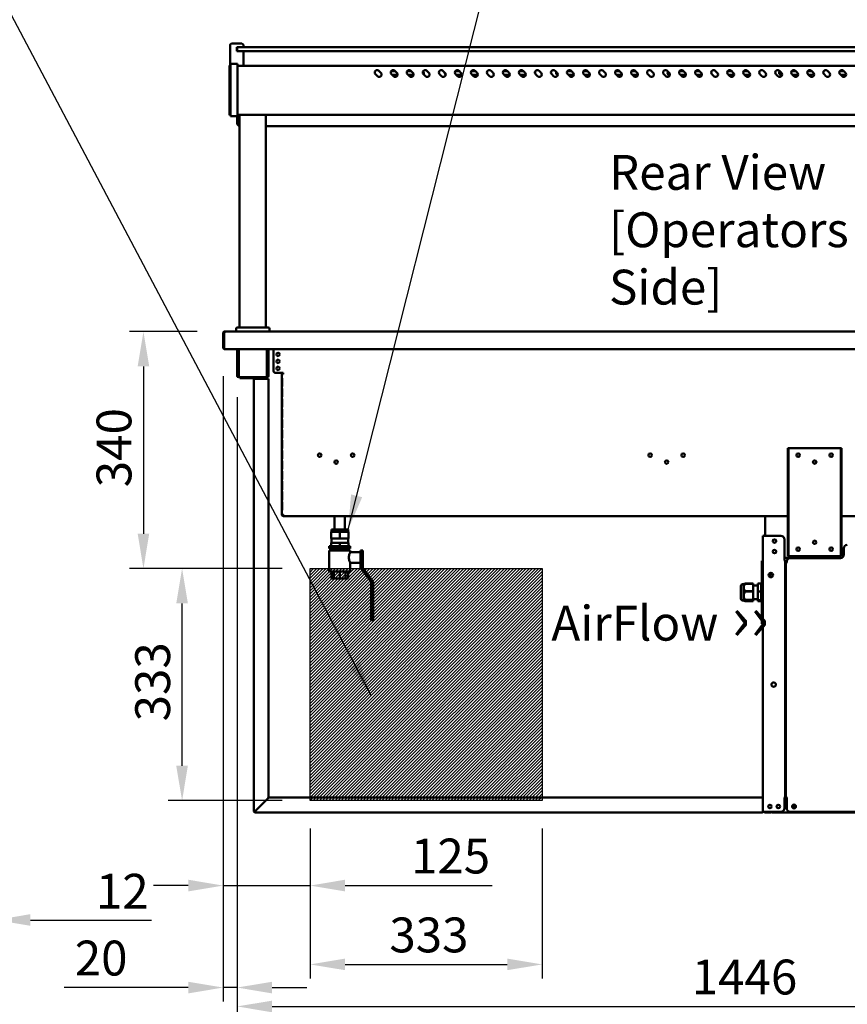
# Model space of a CAD drawing. Units: millimetres. Extents: x 65 to 5869, y 100 to 4100.
# Drawn here: x 1772 to 2960, y 873 to 2286 of the extents above; entities that cross this region are included whole.
import ezdxf

# ---------------------------------------------------------------- set-up
doc = ezdxf.new("R2010")
doc.units = ezdxf.units.MM
doc.header["$LTSCALE"] = 20
for name, color, linetype, lineweight in [('Dimension (ISO)', 7, 'Continuous', 25), ('Hatch (ISO)', 7, 'Continuous', 18), ('Sketch Geometry (ISO)', 7, 'Continuous', 25), ('Symbol (ISO)', 7, 'Continuous', 25), ('Visible (ISO)', 7, 'Continuous', 50)]:
    doc.layers.add(name, color=color, linetype=linetype, lineweight=lineweight)
doc.styles.add('Note Text (ISO)', font='tahoma.ttf')
doc.dimstyles.new('Default (ISO)', dxfattribs={"dimscale": 20, "dimtxt": 2.5, "dimasz": 2.5, "dimexe": 1, "dimexo": 2, "dimgap": 0.762, "dimtad": 1, "dimtoh": 1, "dimdec": 1, "dimrnd": 1e-08, "dimzin": 0, "dimdsep": 46, "dimtxsty": 'Note Text (ISO)', "dimcen": 0.09, "dimdle": 10, "dimclrd": 256, "dimclre": 256, "dimclrt": 256, "dimadec": 1, "dimazin": 0, "dimtfac": 1.40208, "dimtmove": 0, "dimatfit": 3, "dimfxl": 1, "dimtolj": 1, "dimtzin": 0, "dimlwd": -1, "dimlwe": -1, "dimarcsym": 0})
doc.dimstyles.new('Default - Method 1b (ISO)$7', dxfattribs={"dimscale": 20, "dimtxt": 2.5, "dimasz": 2.5, "dimexe": 3.175, "dimexo": 0, "dimgap": 0.762, "dimtad": 1, "dimtoh": 1, "dimrnd": 1e-08, "dimtxsty": 'Note Text (ISO)', "dimcen": 0.09, "dimdle": 10, "dimclrd": 256, "dimclre": 256, "dimclrt": 256, "dimazin": 2, "dimtfac": 1.4, "dimtmove": 0, "dimatfit": 3, "dimfxl": 1, "dimtolj": 1, "dimlwd": -1, "dimlwe": -1, "dimarcsym": 0})

# ---------------------------------------------------------------- blocks, each defined once
blk = doc.blocks.new('*D21')
at = {"layer": 'Defpoints', "color": 0, "transparency": 16777216}
for p in [(1737.6, 1815.4), (1725.3, 1775), (1725.3, 993.9)]:
    blk.add_point(p, dxfattribs=at)
at = {"layer": 'Dimension (ISO)', "transparency": 16777216}
for p, q in [((1737.6, 1775.4), (1737.6, 973.9)), ((1725.3, 1735), (1725.3, 973.9)), ((1675.3, 993.9), (1625.3, 993.9)), ((1725.3, 993.9), (1737.6, 993.9)), ((1787.6, 993.9), (1961.3, 993.9))]:
    blk.add_line(p, q, dxfattribs=at)
for points in [[(1675.3, 1002.3), (1675.3, 985.6), (1725.3, 993.9)], [(1787.6, 1002.3), (1787.6, 985.6), (1737.6, 993.9)]]:
    blk.add_solid(points, dxfattribs=at)
at = {"layer": 'Dimension (ISO)', "transparency": 16777216, "insert": (1881.6, 1060.2), "char_height": 50, "attachment_point": 1, "style": 'Note Text (ISO)'}
blk.add_mtext('\\A1;12', dxfattribs=at)
blk = doc.blocks.new('*D23')
at = {"layer": 'Defpoints', "color": 0, "transparency": 16777216}
for p in [(2064.2, 1814.4), (2084.4, 1784.3), (2084.4, 897)]:
    blk.add_point(p, dxfattribs=at)
at = {"layer": 'Dimension (ISO)', "transparency": 16777216}
for p, q in [((2064.2, 1774.4), (2064.2, 877)), ((2084.4, 1744.3), (2084.4, 877)), ((2014.2, 897), (1836, 897)), ((2084.4, 897), (2064.2, 897)), ((2134.4, 897), (2184.4, 897))]:
    blk.add_line(p, q, dxfattribs=at)
for points in [[(2014.2, 905.3), (2014.2, 888.6), (2064.2, 897)], [(2134.4, 905.3), (2134.4, 888.6), (2084.4, 897)]]:
    blk.add_solid(points, dxfattribs=at)
at = {"layer": 'Dimension (ISO)', "transparency": 16777216, "insert": (1851.2, 964.3), "char_height": 50, "attachment_point": 1, "style": 'Note Text (ISO)'}
blk.add_mtext('\\A1;20', dxfattribs=at)
blk = doc.blocks.new('*D25')
at = {"layer": 'Defpoints', "color": 0, "transparency": 16777216}
for p in [(2084.4, 1784.3), (3530.1, 1775), (3530.1, 869.9)]:
    blk.add_point(p, dxfattribs=at)
at = {"layer": 'Dimension (ISO)', "transparency": 16777216}
for p, q in [((2084.4, 1744.3), (2084.4, 849.9)), ((3530.1, 1735), (3530.1, 849.9)), ((2134.4, 869.9), (3480.1, 869.9))]:
    blk.add_line(p, q, dxfattribs=at)
for points in [[(2134.4, 878.2), (2134.4, 861.5), (2084.4, 869.9)], [(3480.1, 878.2), (3480.1, 861.5), (3530.1, 869.9)]]:
    blk.add_solid(points, dxfattribs=at)
at = {"layer": 'Dimension (ISO)', "transparency": 16777216, "insert": (2737.1, 937.1), "char_height": 50, "attachment_point": 1, "style": 'Note Text (ISO)'}
blk.add_mtext('\\A1;1446', dxfattribs=at)
blk = doc.blocks.new('*D30')
at = {"layer": 'Defpoints', "color": 0, "transparency": 16777216}
for p in [(2066.9, 1838.2), (1949.8, 1498.2), (2189.2, 1498.2)]:
    blk.add_point(p, dxfattribs=at)
at = {"layer": 'Dimension (ISO)', "transparency": 16777216}
for p, q in [((2026.9, 1838.2), (1929.8, 1838.2)), ((1949.8, 1788.2), (1949.8, 1548.2)), ((2149.2, 1498.2), (1929.8, 1498.2))]:
    blk.add_line(p, q, dxfattribs=at)
for points in [[(1941.5, 1788.2), (1958.1, 1788.2), (1949.8, 1838.2)], [(1941.5, 1548.2), (1958.1, 1548.2), (1949.8, 1498.2)]]:
    blk.add_solid(points, dxfattribs=at)
at = {"layer": 'Dimension (ISO)', "color": 1, "transparency": 16777216, "insert": (1882.5, 1614.9), "char_height": 50, "attachment_point": 1, "rotation": 90, "style": 'Note Text (ISO)'}
blk.add_mtext('\\A1;340', dxfattribs=at)
blk = doc.blocks.new('*D31')
at = {"layer": 'Defpoints', "color": 0, "transparency": 16777216}
for p in [(2005.3, 1498.2), (2189.2, 1498.2), (2189.2, 1165.2)]:
    blk.add_point(p, dxfattribs=at)
at = {"layer": 'Dimension (ISO)', "transparency": 16777216}
for p, q in [((2149.2, 1498.2), (1985.3, 1498.2)), ((2005.3, 1215.2), (2005.3, 1448.2)), ((2149.2, 1165.2), (1985.3, 1165.2))]:
    blk.add_line(p, q, dxfattribs=at)
for points in [[(1996.9, 1448.2), (2013.6, 1448.2), (2005.3, 1498.2)], [(1996.9, 1215.2), (2013.6, 1215.2), (2005.3, 1165.2)]]:
    blk.add_solid(points, dxfattribs=at)
at = {"layer": 'Dimension (ISO)', "color": 1, "transparency": 16777216, "insert": (1938, 1278.9), "char_height": 50, "attachment_point": 1, "rotation": 90, "style": 'Note Text (ISO)'}
blk.add_mtext('\\A1;333', dxfattribs=at)
blk = doc.blocks.new('*D32')
at = {"layer": 'Defpoints', "color": 0, "transparency": 16777216}
for p in [(2064.2, 1814.4), (2189.2, 1165.2), (2189.2, 1043.3)]:
    blk.add_point(p, dxfattribs=at)
at = {"layer": 'Dimension (ISO)', "transparency": 16777216}
for p, q in [((2064.2, 1774.4), (2064.2, 1023.3)), ((2189.2, 1125.2), (2189.2, 1023.3)), ((2014.2, 1043.3), (1964.2, 1043.3)), ((2064.2, 1043.3), (2189.2, 1043.3)), ((2239.2, 1043.3), (2450.7, 1043.3))]:
    blk.add_line(p, q, dxfattribs=at)
for points in [[(2014.2, 1051.7), (2014.2, 1035), (2064.2, 1043.3)], [(2239.2, 1051.7), (2239.2, 1035), (2189.2, 1043.3)]]:
    blk.add_solid(points, dxfattribs=at)
at = {"layer": 'Dimension (ISO)', "color": 1, "transparency": 16777216, "insert": (2334, 1110.7), "char_height": 50, "attachment_point": 1, "style": 'Note Text (ISO)'}
blk.add_mtext('\\A1;125', dxfattribs=at)
blk = doc.blocks.new('*D33')
at = {"layer": 'Defpoints', "color": 0, "transparency": 16777216}
for p in [(2189.2, 1165.2), (2522.2, 1165.2), (2522.2, 930.2)]:
    blk.add_point(p, dxfattribs=at)
at = {"layer": 'Dimension (ISO)', "transparency": 16777216}
for p, q in [((2189.2, 1125.2), (2189.2, 910.2)), ((2522.2, 1125.2), (2522.2, 910.2)), ((2239.2, 930.2), (2472.2, 930.2))]:
    blk.add_line(p, q, dxfattribs=at)
for points in [[(2239.2, 938.5), (2239.2, 921.9), (2189.2, 930.2)], [(2472.2, 938.5), (2472.2, 921.9), (2522.2, 930.2)]]:
    blk.add_solid(points, dxfattribs=at)
at = {"layer": 'Dimension (ISO)', "color": 1, "transparency": 16777216, "insert": (2302.9, 997.5), "char_height": 50, "attachment_point": 1, "style": 'Note Text (ISO)'}
blk.add_mtext('\\A1;333', dxfattribs=at)

msp = doc.modelspace()

# ---------------------------------------------------------------- hatches: boundary and pattern name
at = {"layer": 'Hatch (ISO)', "true_color": 0xff0000}
h = msp.add_hatch(dxfattribs=at)
h.set_pattern_fill('ANSI31', color=1, scale=25.4, style=0)
h.set_pattern_definition([(45, (0, 0), (-2.245064, 2.245064), [])])
h.paths.add_polyline_path([(2522.18, 1498.18), (2522.18, 1165.18), (2189.18, 1165.18), (2189.18, 1498.18)])

# ---------------------------------------------------------------- linework, layer by layer
at = {"layer": 'Sketch Geometry (ISO)'}
for p, q in [((2189.18, 1498.18), (2522.18, 1498.18)), ((2189.18, 1165.18), (2189.18, 1498.18)), ((2522.18, 1498.18), (2522.18, 1165.18)), ((2522.18, 1165.18), (2189.18, 1165.18))]:
    msp.add_line(p, q, dxfattribs=at)
at = {"layer": 'Visible (ISO)'}
for p, q in [((2074.24, 2219.98), (2074.24, 2249.48)), ((2076.24, 2251.48), (2091.24, 2251.48)), ((2083.74, 2240.48), (2083.74, 2246.48)), ((2086.24, 2246.48), (2083.74, 2246.48)), ((2086.24, 2246.48), (2089.24, 2246.48)), ((3525.24, 2246.48), (2089.24, 2246.48)), ((2093.24, 2246.48), (2093.24, 2249.48)), ((2083.74, 2240.48), (2086.24, 2240.48)), ((2084.24, 2244.48), (2084.24, 2242.48)), ((2084.24, 2242.48), (2084.24, 2240.48)), ((2089.24, 2240.48), (2086.24, 2240.48)), ((2089.24, 2240.48), (3525.24, 2240.48)), ((2093.24, 2219.48), (2093.24, 2240.48)), ((2073.54, 2216.04), (2073.54, 2219.98)), ((2074.74, 2219.98), (2073.54, 2219.98)), ((2074.74, 2216.81), (2074.74, 2222.38)), ((2084.74, 2222.38), (2074.74, 2222.38)), ((2084.74, 2222.38), (2084.74, 2216.81)), ((3529.74, 2219.48), (2084.74, 2219.48)), ((2073.54, 2216.04), (2073.54, 2152.62)), ((2074.74, 2216.81), (2074.74, 2152.95)), ((2084.74, 2152.95), (2084.74, 2216.81)), ((2285.76, 2204.68), (2282.93, 2207.51)), ((2287.88, 2212.46), (2290.71, 2209.63)), ((2305.47, 2211.88), (2311.46, 2211.88)), ((2308.76, 2204.68), (2305.93, 2207.51)), ((2314.72, 2206.88), (2306.56, 2206.88)), ((2310.88, 2212.46), (2313.71, 2209.63)), ((2328.47, 2211.88), (2334.46, 2211.88)), ((2331.76, 2204.68), (2328.93, 2207.51)), ((2337.72, 2206.88), (2329.56, 2206.88)), ((2333.88, 2212.46), (2336.71, 2209.63)), ((2354.76, 2204.68), (2351.93, 2207.51)), ((2356.88, 2212.46), (2359.71, 2209.63)), ((2377.76, 2204.68), (2374.93, 2207.51)), ((2379.88, 2212.46), (2382.71, 2209.63)), ((2397.47, 2211.88), (2403.46, 2211.88)), ((2400.76, 2204.68), (2397.93, 2207.51)), ((2406.72, 2206.88), (2398.56, 2206.88)), ((2402.88, 2212.46), (2405.71, 2209.63)), ((2420.47, 2211.88), (2426.46, 2211.88)), ((2423.76, 2204.68), (2420.93, 2207.51)), ((2429.72, 2206.88), (2421.56, 2206.88)), ((2425.88, 2212.46), (2428.71, 2209.63)), ((2446.76, 2204.68), (2443.93, 2207.51)), ((2448.88, 2212.46), (2451.71, 2209.63)), ((2466.47, 2211.88), (2472.46, 2211.88)), ((2469.76, 2204.68), (2466.93, 2207.51)), ((2475.72, 2206.88), (2467.56, 2206.88)), ((2471.88, 2212.46), (2474.71, 2209.63)), ((2489.47, 2211.88), (2495.46, 2211.88)), ((2492.76, 2204.68), (2489.93, 2207.51)), ((2498.72, 2206.88), (2490.56, 2206.88)), ((2494.88, 2212.46), (2497.71, 2209.63)), ((2515.76, 2204.68), (2512.93, 2207.51)), ((2517.88, 2212.46), (2520.71, 2209.63)), ((2538.76, 2204.68), (2535.93, 2207.51)), ((2540.88, 2212.46), (2543.71, 2209.63)), ((2558.47, 2211.88), (2564.46, 2211.88)), ((2561.76, 2204.68), (2558.93, 2207.51)), ((2567.72, 2206.88), (2559.56, 2206.88)), ((2563.88, 2212.46), (2566.71, 2209.63)), ((2581.47, 2211.88), (2587.46, 2211.88)), ((2584.76, 2204.68), (2581.93, 2207.51)), ((2589.74, 2206.88), (2582.56, 2206.88)), ((2586.88, 2212.46), (2589.71, 2209.63)), ((2607.76, 2204.68), (2604.93, 2207.51)), ((2609.88, 2212.46), (2612.71, 2209.63)), ((2627.47, 2211.88), (2633.46, 2211.88)), ((2630.76, 2204.68), (2627.93, 2207.51)), ((2636.72, 2206.88), (2628.56, 2206.88)), ((2632.88, 2212.46), (2635.71, 2209.63)), ((2650.47, 2211.88), (2656.46, 2211.88)), ((2653.76, 2204.68), (2650.93, 2207.51)), ((2659.72, 2206.88), (2651.56, 2206.88)), ((2655.88, 2212.46), (2658.71, 2209.63)), ((2676.76, 2204.68), (2673.93, 2207.51)), ((2678.88, 2212.46), (2681.71, 2209.63)), ((2699.76, 2204.68), (2696.93, 2207.51)), ((2701.88, 2212.46), (2704.71, 2209.63)), ((2705.72, 2206.88), (2704.74, 2206.88)), ((2719.47, 2211.88), (2725.46, 2211.88)), ((2722.76, 2204.68), (2719.93, 2207.51)), ((2728.72, 2206.88), (2720.56, 2206.88)), ((2724.88, 2212.46), (2727.71, 2209.63)), ((2742.47, 2211.88), (2748.46, 2211.88)), ((2745.76, 2204.68), (2742.93, 2207.51)), ((2749.74, 2206.88), (2743.56, 2206.88)), ((2747.88, 2212.46), (2750.71, 2209.63)), ((2768.76, 2204.68), (2765.93, 2207.51)), ((2770.88, 2212.46), (2773.71, 2209.63)), ((2788.47, 2211.88), (2794.46, 2211.88)), ((2791.76, 2204.68), (2788.93, 2207.51)), ((2797.72, 2206.88), (2789.56, 2206.88)), ((2793.88, 2212.46), (2796.71, 2209.63)), ((2811.47, 2211.88), (2817.46, 2211.88)), ((2814.76, 2204.68), (2811.93, 2207.51)), ((2820.72, 2206.88), (2812.56, 2206.88)), ((2816.88, 2212.46), (2819.71, 2209.63)), ((2837.76, 2204.68), (2834.93, 2207.51)), ((2839.88, 2212.46), (2842.71, 2209.63)), ((2860.76, 2204.68), (2857.93, 2207.51)), ((2862.88, 2212.46), (2865.71, 2209.63)), ((2866.72, 2206.88), (2864.74, 2206.88)), ((2880.47, 2211.88), (2886.46, 2211.88)), ((2883.76, 2204.68), (2880.93, 2207.51)), ((2889.72, 2206.88), (2881.56, 2206.88)), ((2885.88, 2212.46), (2888.71, 2209.63)), ((2903.47, 2211.88), (2909.46, 2211.88)), ((2906.76, 2204.68), (2903.93, 2207.51)), ((2909.74, 2206.88), (2904.56, 2206.88)), ((2908.88, 2212.46), (2911.71, 2209.63)), ((2929.76, 2204.68), (2926.93, 2207.51)), ((2931.88, 2212.46), (2934.71, 2209.63)), ((2949.47, 2211.88), (2955.46, 2211.88)), ((2952.76, 2204.68), (2949.93, 2207.51)), ((2958.72, 2206.88), (2950.56, 2206.88)), ((2954.88, 2212.46), (2957.71, 2209.63)), ((2073.54, 2148.68), (2073.54, 2152.62)), ((2073.54, 2148.68), (2074.74, 2148.68)), ((2074.74, 2147.38), (2074.74, 2152.95)), ((2084.74, 2152.95), (2084.74, 2147.38)), ((3529.74, 2149.48), (2084.74, 2149.48)), ((2087.74, 1844.18), (2087.74, 2149.48)), ((2125.74, 1844.18), (2125.74, 2149.48)), ((2074.74, 2147.38), (2084.74, 2147.38)), ((2084.24, 2147.38), (2084.24, 2137.78)), ((2125.74, 2132.96), (3488.74, 2132.96)), ((2066.38, 1838.18), (2066.38, 1837.85)), ((2066.86, 1838.18), (2066.38, 1838.18)), ((2066.86, 1838.18), (3547.61, 1838.18)), ((2082.74, 1838.18), (2082.74, 1842.18)), ((2084.74, 1844.18), (2128.74, 1844.18)), ((2130.74, 1838.18), (2130.74, 1842.18)), ((2064.18, 1835.98), (2064.18, 1814.38)), ((2065.38, 1835.98), (2064.18, 1835.98)), ((2065.38, 1835.98), (2065.38, 1814.38)), ((2065.53, 1815.38), (2065.53, 1835.98)), ((2065.38, 1814.38), (2064.18, 1814.38)), ((2065.53, 1815.38), (2065.53, 1813.18)), ((3548.95, 1813.18), (2065.53, 1813.18)), ((2084.38, 1784.28), (2084.38, 1813.18)), ((2085.58, 1784.28), (2085.58, 1813.18)), ((2086.73, 1813.18), (2086.73, 1774.98)), ((2127.04, 1774.98), (2127.04, 1813.18)), ((2128.18, 1813.18), (2128.18, 1784.28)), ((2129.38, 1813.18), (2129.38, 1784.28)), ((2136.53, 1813.18), (2136.53, 1781.98)), ((2084.38, 1779.28), (2084.38, 1784.28)), ((2085.58, 1784.28), (2085.58, 1779.28)), ((2128.18, 1779.28), (2128.18, 1784.28)), ((2129.38, 1784.28), (2129.38, 1779.28)), ((2084.38, 1779.27), (2084.38, 1779.28)), ((2084.38, 1779.28), (2085.58, 1779.28)), ((2084.38, 1774.98), (2084.38, 1779.27)), ((2085.58, 1779.27), (2084.38, 1779.27)), ((2085.58, 1779.28), (2085.58, 1779.27)), ((2085.58, 1779.27), (2085.58, 1774.98)), ((2086.58, 1773.98), (2086.73, 1773.98)), ((2086.73, 1772.78), (2086.58, 1772.78)), ((2086.73, 1772.78), (2086.73, 1774.98)), ((2127.04, 1772.78), (2086.73, 1772.78)), ((2088.29, 1772.78), (2088.29, 1771.58)), ((2093.29, 1771.58), (2088.29, 1771.58)), ((2093.29, 1771.58), (2107.29, 1771.58)), ((2110.49, 1770.58), (2108.29, 1770.58)), ((2108.29, 1770.58), (2108.29, 1150.58)), ((2110.49, 1770.58), (2127.29, 1770.58)), ((2127.04, 1774.98), (2127.04, 1772.78)), ((2127.04, 1773.98), (2127.18, 1773.98)), ((2127.18, 1772.78), (2127.04, 1772.78)), ((2129.49, 1770.58), (2127.29, 1770.58)), ((2128.18, 1779.27), (2128.18, 1779.28)), ((2128.18, 1779.28), (2129.38, 1779.28)), ((2128.18, 1774.98), (2128.18, 1779.27)), ((2129.38, 1779.27), (2128.18, 1779.27)), ((2129.38, 1779.28), (2129.38, 1779.27)), ((2129.38, 1779.27), (2129.38, 1774.98)), ((2129.49, 1770.58), (2129.49, 1169.72)), ((2139.53, 1778.98), (2148.33, 1778.98)), ((2148.29, 1776.98), (2148.29, 1778.98)), ((2148.29, 1776.98), (2150.49, 1776.98)), ((2148.29, 1575.78), (2148.29, 1776.98)), ((2148.33, 1778.98), (2150.49, 1778.98)), ((2149.17, 1771.38), (2148.72, 1771.38)), ((2148.72, 1759.38), (2148.72, 1771.38)), ((2149.17, 1771.38), (2149.17, 1759.38)), ((2149.49, 1778.98), (2149.49, 1776.98)), ((2150.49, 1778.98), (2150.49, 1776.98)), ((2148.72, 1759.38), (2149.17, 1759.38)), ((2149.17, 1756.58), (2148.72, 1756.58)), ((2148.72, 1744.58), (2148.72, 1756.58)), ((2149.17, 1756.58), (2149.17, 1744.58)), ((2148.72, 1744.58), (2149.17, 1744.58)), ((2149.17, 1741.78), (2148.72, 1741.78)), ((2148.72, 1729.78), (2148.72, 1741.78)), ((2149.17, 1741.78), (2149.17, 1729.78)), ((2148.72, 1729.78), (2149.17, 1729.78)), ((2149.17, 1726.98), (2148.72, 1726.98)), ((2148.72, 1714.98), (2148.72, 1726.98)), ((2149.17, 1726.98), (2149.17, 1714.98)), ((2148.72, 1714.98), (2149.17, 1714.98)), ((2149.17, 1712.18), (2148.72, 1712.18)), ((2148.72, 1700.18), (2148.72, 1712.18)), ((2149.17, 1712.18), (2149.17, 1700.18)), ((2148.72, 1700.18), (2149.17, 1700.18)), ((2149.17, 1697.38), (2148.72, 1697.38)), ((2148.72, 1685.38), (2148.72, 1697.38)), ((2149.17, 1697.38), (2149.17, 1685.38)), ((2148.72, 1685.38), (2149.17, 1685.38)), ((2149.17, 1682.58), (2148.72, 1682.58)), ((2148.72, 1670.58), (2148.72, 1682.58)), ((2149.17, 1682.58), (2149.17, 1670.58)), ((2148.72, 1670.58), (2149.17, 1670.58)), ((2149.17, 1667.78), (2148.72, 1667.78)), ((2148.72, 1655.78), (2148.72, 1667.78)), ((2149.17, 1667.78), (2149.17, 1655.78)), ((2875.99, 1670.98), (2874.79, 1670.98)), ((2874.79, 1665.98), (2874.79, 1670.98)), ((2875.99, 1670.98), (2875.99, 1665.98)), ((2875.99, 1670.98), (2876.99, 1670.98)), ((2876.99, 1670.98), (2949.99, 1670.98)), ((2949.99, 1670.98), (2950.99, 1670.98)), ((2950.99, 1665.98), (2950.99, 1670.98)), ((2952.19, 1670.98), (2950.99, 1670.98)), ((2952.19, 1670.98), (2952.19, 1665.98)), ((2148.72, 1655.78), (2149.17, 1655.78)), ((2874.79, 1520.98), (2874.79, 1665.98)), ((2875.99, 1520.98), (2875.99, 1665.98)), ((2950.99, 1665.98), (2950.99, 1520.98)), ((2952.19, 1520.98), (2952.19, 1665.98)), ((2149.17, 1652.98), (2148.72, 1652.98)), ((2148.72, 1640.98), (2148.72, 1652.98)), ((2148.72, 1640.98), (2149.17, 1640.98)), ((2149.17, 1652.98), (2149.17, 1640.98)), ((2224.15, 1650.09), (2224.15, 1651.87)), ((2149.17, 1638.18), (2148.72, 1638.18)), ((2148.72, 1626.18), (2148.72, 1638.18)), ((2148.72, 1626.18), (2149.17, 1626.18)), ((2149.17, 1638.18), (2149.17, 1626.18)), ((2149.17, 1623.38), (2148.72, 1623.38)), ((2148.72, 1611.38), (2148.72, 1623.38)), ((2148.72, 1611.38), (2149.17, 1611.38)), ((2149.17, 1623.38), (2149.17, 1611.38)), ((2149.17, 1608.58), (2148.72, 1608.58)), ((2148.72, 1596.58), (2148.72, 1608.58)), ((2148.72, 1596.58), (2149.17, 1596.58)), ((2149.17, 1608.58), (2149.17, 1596.58)), ((2149.17, 1593.78), (2148.72, 1593.78)), ((2148.72, 1581.78), (2148.72, 1593.78)), ((2149.17, 1593.78), (2149.17, 1581.78)), ((2150.49, 1575.78), (2148.29, 1575.78)), ((2148.72, 1581.78), (2149.17, 1581.78)), ((2150.49, 1574.78), (2150.53, 1574.78)), ((2150.49, 1574.78), (2150.49, 1573.58)), ((2150.49, 1573.58), (2150.63, 1573.58)), ((2874.79, 1573.58), (2150.63, 1573.58)), ((2224.15, 1554.13), (2224.15, 1573.58)), ((2239.15, 1554.13), (2239.15, 1573.58)), ((2842.29, 1571.38), (2842.29, 1573.58)), ((2842.29, 1571.38), (2842.29, 1545.08)), ((3349.39, 1573.58), (2952.19, 1573.58)), ((2243.65, 1554.13), (2219.65, 1554.13)), ((2219.65, 1551.13), (2219.65, 1554.13)), ((2243.65, 1551.13), (2243.65, 1554.13)), ((2219.15, 1551.13), (2231.65, 1551.13)), ((2219.15, 1541.13), (2219.15, 1551.13)), ((2219.15, 1541.13), (2231.65, 1541.13)), ((2219.65, 1535.13), (2219.65, 1541.13)), ((2231.65, 1551.13), (2244.15, 1551.13)), ((2231.65, 1541.13), (2231.65, 1551.13)), ((2231.65, 1541.13), (2244.15, 1541.13)), ((2243.65, 1535.13), (2243.65, 1541.13)), ((2244.15, 1541.13), (2244.15, 1551.13)), ((2839.09, 1149.28), (2839.09, 1545.08)), ((2839.09, 1545.08), (2841.29, 1545.08)), ((2865.09, 1545.08), (2841.29, 1545.08)), ((2870.09, 1540.08), (2870.09, 1510.09)), ((2246.65, 1530.13), (2216.65, 1530.13)), ((2216.65, 1527.13), (2216.65, 1530.13)), ((2216.65, 1527.13), (2246.65, 1527.13)), ((2219.15, 1535.13), (2231.65, 1535.13)), ((2219.15, 1530.13), (2219.15, 1535.13)), ((2219.74, 1524.13), (2219.74, 1527.13)), ((2223.23, 1524.13), (2223.23, 1527.13)), ((2231.65, 1535.13), (2244.15, 1535.13)), ((2231.65, 1530.13), (2231.65, 1535.13)), ((2231.65, 1524.13), (2231.65, 1527.13)), ((2240.07, 1524.13), (2240.07, 1527.13)), ((2243.56, 1524.13), (2243.56, 1527.13)), ((2244.15, 1530.13), (2244.15, 1535.13)), ((2246.65, 1527.13), (2246.65, 1530.13)), ((2955.39, 1527.28), (2955.39, 1518.28)), ((2246.65, 1524.13), (2216.65, 1524.13)), ((2216.65, 1524.13), (2216.65, 1494.13)), ((2246.65, 1524.13), (2246.65, 1521.63)), ((2246.65, 1521.63), (2261.65, 1521.63)), ((2264.65, 1524.13), (2261.65, 1524.13)), ((2261.65, 1522.13), (2261.65, 1524.13)), ((2261.65, 1514.13), (2261.65, 1522.13)), ((2261.65, 1499.13), (2261.65, 1514.13)), ((2264.65, 1524.13), (2264.65, 1522.13)), ((2264.65, 1522.13), (2264.65, 1499.13)), ((2952.09, 1513.58), (2870.09, 1513.58)), ((2874.79, 1515.98), (2874.79, 1520.98)), ((2874.79, 1515.98), (2875.99, 1515.98)), ((2875.99, 1520.98), (2875.99, 1515.98)), ((2876.99, 1515.98), (2875.99, 1515.98)), ((2949.99, 1515.98), (2876.99, 1515.98)), ((2950.39, 1513.28), (2878.39, 1513.28)), ((2950.99, 1515.98), (2949.99, 1515.98)), ((2950.99, 1515.98), (2950.99, 1520.98)), ((2950.99, 1515.98), (2952.19, 1515.98)), ((2952.19, 1520.98), (2952.19, 1515.98)), ((2246.65, 1506.63), (2261.65, 1506.63)), ((2246.65, 1506.63), (2246.65, 1494.13)), ((2276.65, 1479.13), (2261.65, 1499.13)), ((2264.65, 1499.13), (2279.65, 1479.13)), ((2839.09, 1509.08), (2837.89, 1509.08)), ((2837.89, 1504.08), (2837.89, 1509.08)), ((2837.89, 1504.08), (2837.89, 1424.08)), ((2869.08, 1510.08), (2869.08, 1510.09)), ((2869.08, 1510.09), (2870.09, 1510.09)), ((2869.09, 1510.08), (2869.08, 1510.08)), ((2871.29, 1510.08), (2869.09, 1510.08)), ((2871.29, 1510.08), (2871.29, 1169.28)), ((2872.09, 1502.08), (2872.09, 1507.08)), ((2872.19, 1507.08), (2872.09, 1507.08)), ((2872.09, 1502.08), (2872.09, 1452.68)), ((2872.19, 1169.28), (2872.19, 1507.28)), ((2874.39, 1507.28), (2872.19, 1507.28)), ((2873.29, 1507.28), (2873.29, 1508.08)), ((2873.39, 1507.29), (2873.39, 1508.28)), ((2873.39, 1507.29), (2874.4, 1507.29)), ((2874.4, 1507.28), (2874.39, 1507.28)), ((2874.4, 1507.29), (2874.4, 1507.28)), ((2216.65, 1494.13), (2246.65, 1494.13)), ((2219.74, 1494.13), (2219.74, 1484.13)), ((2223.23, 1484.13), (2219.74, 1484.13)), ((2223.23, 1494.13), (2223.23, 1484.13)), ((2231.65, 1484.13), (2223.23, 1484.13)), ((2231.65, 1494.13), (2231.65, 1484.13)), ((2240.07, 1484.13), (2231.65, 1484.13)), ((2240.07, 1494.13), (2240.07, 1484.13)), ((2243.56, 1484.13), (2240.07, 1484.13)), ((2243.56, 1494.13), (2243.56, 1484.13)), ((2850.29, 1485.7), (2850.29, 1492.07)), ((2276.65, 1426.13), (2276.65, 1479.13)), ((2279.65, 1479.13), (2279.65, 1426.13)), ((2807.42, 1471.55), (2807.42, 1456.61)), ((2811.35, 1475.76), (2809.95, 1475.76)), ((2811.35, 1475.76), (2811.71, 1476.04)), ((2811.35, 1475.76), (2811.35, 1452.41)), ((2813.74, 1476.56), (2813.74, 1476.29)), ((2825.24, 1476.56), (2813.74, 1476.56)), ((2813.74, 1476.29), (2825.24, 1476.29)), ((2825.24, 1476.56), (2825.24, 1476.29)), ((2825.24, 1476.29), (2825.24, 1465.76)), ((2825.24, 1473.96), (2831.69, 1473.96)), ((2836.69, 1476.71), (2831.69, 1476.71)), ((2831.69, 1465.45), (2831.69, 1476.71)), ((2836.69, 1465.45), (2836.69, 1476.71)), ((2836.69, 1473.96), (2837.89, 1473.96)), ((2813.74, 1465.76), (2813.74, 1465.08)), ((2825.24, 1465.76), (2813.74, 1465.76)), ((2813.74, 1465.08), (2825.24, 1465.08)), ((2825.24, 1465.76), (2825.24, 1465.08)), ((2825.24, 1465.08), (2825.24, 1453.27)), ((2836.69, 1465.45), (2831.69, 1465.45)), ((2831.69, 1452.82), (2831.69, 1465.45)), ((2836.69, 1452.82), (2836.69, 1465.45)), ((2811.35, 1452.41), (2809.95, 1452.41)), ((2811.35, 1452.41), (2811.71, 1452.12)), ((2813.74, 1453.27), (2813.74, 1452.88)), ((2825.24, 1453.27), (2813.74, 1453.27)), ((2813.74, 1452.88), (2825.24, 1452.88)), ((2825.24, 1451.6), (2813.74, 1451.6)), ((2825.24, 1454.21), (2831.69, 1454.21)), ((2825.24, 1453.27), (2825.24, 1452.88)), ((2825.24, 1452.88), (2825.24, 1451.6)), ((2836.69, 1452.82), (2831.69, 1452.82)), ((2831.69, 1451.46), (2831.69, 1452.82)), ((2836.69, 1451.46), (2831.69, 1451.46)), ((2836.69, 1454.21), (2837.89, 1454.21)), ((2836.69, 1451.46), (2836.69, 1452.82)), ((2871.29, 1452.68), (2872.19, 1452.68)), ((2276.65, 1424.13), (2276.65, 1426.13)), ((2276.65, 1424.13), (2279.65, 1424.13)), ((2279.65, 1426.13), (2279.65, 1424.13)), ((2837.89, 1419.08), (2837.89, 1424.08)), ((2837.89, 1419.08), (2839.09, 1419.08)), ((2872.19, 1184.68), (2871.29, 1184.68)), ((2127.29, 1167.52), (2110.49, 1150.72)), ((2110.63, 1150.58), (2127.43, 1167.38)), ((2127.29, 1167.52), (2129.49, 1169.72)), ((2129.63, 1169.58), (2127.43, 1167.38)), ((2129.63, 1169.58), (2838.95, 1169.58)), ((2838.95, 1167.38), (2838.95, 1169.58)), ((2838.95, 1150.58), (2838.95, 1167.38)), ((2869.08, 1169.27), (2869.08, 1169.28)), ((2869.08, 1169.28), (2869.09, 1169.28)), ((2870.09, 1169.27), (2869.08, 1169.27)), ((2869.09, 1169.28), (2871.29, 1169.28)), ((2870.09, 1169.27), (2870.09, 1154.28)), ((2872.59, 1167.68), (2870.09, 1167.68)), ((2870.09, 1165.68), (2873.39, 1165.68)), ((2872.19, 1169.28), (2874.39, 1169.28)), ((2872.59, 1167.38), (2872.59, 1169.28)), ((2872.59, 1167.38), (2873.29, 1167.38)), ((2873.29, 1169.28), (2873.29, 1167.38)), ((2873.29, 1165.68), (2873.29, 1167.38)), ((2873.29, 1167.38), (2873.39, 1167.38)), ((2873.39, 1154.28), (2873.39, 1169.27)), ((2874.4, 1169.27), (2873.39, 1169.27)), ((2874.29, 1169.27), (2874.29, 1169.28)), ((2874.39, 1169.28), (2874.4, 1169.28)), ((2874.4, 1169.28), (2874.4, 1169.27)), ((2109.49, 1150.58), (2108.29, 1150.58)), ((2110.49, 1149.58), (2110.49, 1148.38)), ((2110.49, 1148.38), (2837.95, 1148.38)), ((2837.95, 1148.38), (2838.09, 1148.38)), ((2838.09, 1148.38), (2838.09, 1148.4)), ((2839.09, 1149.28), (2841.29, 1149.28)), ((2865.09, 1149.28), (2841.29, 1149.28)), ((2842.49, 1148.28), (2846.49, 1148.28)), ((2851.49, 1148.28), (2846.49, 1148.28)), ((2851.49, 1148.28), (2851.49, 1149.28)), ((2852.63, 1149.28), (2852.63, 1148.28)), ((3448.95, 1148.28), (2852.63, 1148.28)), ((3078.39, 1149.28), (2878.39, 1149.28))]:
    msp.add_line(p, q, dxfattribs=at)
for centre, radius in [((2143.13, 1805.48), 2.5), ((2143.13, 1795.48), 2.5), ((2143.13, 1785.48), 2.5), ((2202.79, 1660.98), 2.5), ((2226.49, 1650.98), 2.5), ((2250.19, 1660.98), 2.5), ((2677.39, 1660.98), 2.5), ((2701.09, 1650.98), 2.5), ((2724.79, 1660.98), 2.5), ((2889.79, 1660.98), 2.5), ((2913.49, 1650.98), 2.5), ((2937.19, 1660.98), 2.5), ((2855.79, 1537.58), 2.45), ((2889.79, 1525.98), 2.5), ((2913.49, 1535.98), 2.5), ((2937.19, 1525.98), 2.5), ((2855.79, 1522.58), 2.45), ((2850.59, 1488.88), 3.2), ((2854.59, 1331.73), 3.2), ((2849.29, 1156.78), 2.45), ((2861.29, 1156.78), 2.45), ((2883.89, 1156.78), 2.75), ((2883.79, 1156.78), 1.8)]:
    msp.add_circle(centre, radius, dxfattribs=at)
for centre, radius, start, end in [((2076.24, 2249.48), 2, 90, 180), ((2086.24, 2244.48), 2, 90, 180), ((2091.24, 2249.48), 2, 0, 90), ((2086.24, 2242.48), 2, 180, 270), ((2285.41, 2209.98), 3.5, 45, 225), ((2288.24, 2207.15), 3.5, 225, 45), ((2308.41, 2209.98), 3.5, 45, 225), ((2311.24, 2207.15), 3.5, 225, 45), ((2331.41, 2209.98), 3.5, 45, 225), ((2334.24, 2207.15), 3.5, 225, 45), ((2354.41, 2209.98), 3.5, 45, 225), ((2349.74, 2209.38), 2.5, 320.7284, 53.90919), ((2357.24, 2207.15), 3.5, 225, 45), ((2377.41, 2209.98), 3.5, 45, 225), ((2380.24, 2207.15), 3.5, 225, 45), ((2384.74, 2209.38), 2.5, 165.20442, 246.40781), ((2400.41, 2209.98), 3.5, 45, 225), ((2403.24, 2207.15), 3.5, 225, 45), ((2423.41, 2209.98), 3.5, 45, 225), ((2426.24, 2207.15), 3.5, 225, 45), ((2446.41, 2209.98), 3.5, 45, 225), ((2449.24, 2207.15), 3.5, 225, 45), ((2469.41, 2209.98), 3.5, 45, 225), ((2472.24, 2207.15), 3.5, 225, 45), ((2492.41, 2209.98), 3.5, 45, 225), ((2495.24, 2207.15), 3.5, 225, 45), ((2515.41, 2209.98), 3.5, 45, 225), ((2509.74, 2209.38), 2.5, 344.51069, 27.56712), ((2518.24, 2207.15), 3.5, 225, 45), ((2538.41, 2209.98), 3.5, 45, 225), ((2541.24, 2207.15), 3.5, 225, 45), ((2544.74, 2209.38), 2.5, 147.72336, 269.75821), ((2561.41, 2209.98), 3.5, 45, 225), ((2564.24, 2207.15), 3.5, 225, 45), ((2584.41, 2209.98), 3.5, 45, 225), ((2587.24, 2207.15), 3.5, 225, 45), ((2589.74, 2209.38), 2.5, 270, 293.56395), ((2607.41, 2209.98), 3.5, 45, 225), ((2610.24, 2207.15), 3.5, 225, 45), ((2630.41, 2209.98), 3.5, 45, 225), ((2633.24, 2207.15), 3.5, 225, 45), ((2653.41, 2209.98), 3.5, 45, 225), ((2656.24, 2207.15), 3.5, 225, 45), ((2676.41, 2209.98), 3.5, 45, 225), ((2679.24, 2207.15), 3.5, 225, 45), ((2699.41, 2209.98), 3.5, 45, 225), ((2702.24, 2207.15), 3.5, 225, 45), ((2704.74, 2209.38), 2.5, 131.411, 270), ((2722.41, 2209.98), 3.5, 45, 225), ((2725.24, 2207.15), 3.5, 225, 45), ((2745.41, 2209.98), 3.5, 45, 225), ((2748.24, 2207.15), 3.5, 225, 45), ((2749.74, 2209.38), 2.5, 270, 320.86076), ((2768.41, 2209.98), 3.5, 45, 225), ((2771.24, 2207.15), 3.5, 225, 45), ((2791.41, 2209.98), 3.5, 45, 225), ((2794.24, 2207.15), 3.5, 225, 45), ((2814.41, 2209.98), 3.5, 45, 225), ((2817.24, 2207.15), 3.5, 225, 45), ((2837.41, 2209.98), 3.5, 45, 225), ((2840.24, 2207.15), 3.5, 225, 45), ((2860.41, 2209.98), 3.5, 45, 225), ((2863.24, 2207.15), 3.5, 225, 45), ((2864.74, 2209.38), 2.5, 114.79125, 270), ((2883.41, 2209.98), 3.5, 45, 225), ((2886.24, 2207.15), 3.5, 225, 45), ((2906.41, 2209.98), 3.5, 45, 225), ((2909.24, 2207.15), 3.5, 225, 45), ((2909.74, 2209.38), 2.5, 270, 351.29118), ((2929.41, 2209.98), 3.5, 45, 225), ((2932.24, 2207.15), 3.5, 225, 45), ((2952.41, 2209.98), 3.5, 45, 225), ((2955.24, 2207.15), 3.5, 225, 45), ((2084.74, 1842.18), 2, 90, 180), ((2128.74, 1842.18), 2, 0, 90), ((2066.38, 1815.38), 2.2, 207.03569, 247.02913), ((2066.38, 1815.38), 1, 180, 210.84263), ((2139.53, 1781.98), 3, 180, 270), ((2086.58, 1774.98), 2.2, 180, 270), ((2086.58, 1774.98), 1, 180, 270), ((2107.29, 1770.58), 2.2, 0, 90), ((2107.29, 1770.58), 1, 0, 90), ((2127.18, 1774.98), 2.2, 270, 0), ((2127.18, 1774.98), 1, 270, 0), ((2889.79, 1661.28), 2.5, 183.43981, 356.56019), ((2937.19, 1661.28), 2.5, 183.43981, 356.56019), ((2913.49, 1651.28), 2.5, 183.43981, 356.56019), ((2842.49, 1544.08), 2.2, 95.21591, 152.96431), ((2865.09, 1540.08), 5, 0, 90), ((2855.79, 1537.48), 2.5, 30.99745, 149.00255), ((2855.69, 1537.58), 2.5, 300.99745, 43.37921), ((2889.79, 1526.28), 2.5, 183.43981, 356.56019), ((2913.49, 1536.28), 2.5, 183.43981, 356.56019), ((2937.19, 1526.28), 2.5, 183.43981, 356.56019), ((2960.39, 1527.28), 5, 90, 180), ((2855.79, 1522.48), 2.5, 30.99745, 149.00255), ((2855.69, 1522.58), 2.5, 300.99745, 43.37921), ((2878.39, 1508.28), 5, 90, 180), ((2950.39, 1518.28), 5, 270, 0), ((2878.29, 1508.08), 5, 152.15367, 180), ((2814.32, 1471.55), 6.9, 153.25626, 180), ((2809.95, 1473.76), 2, 90, 153.25626), ((2814.32, 1456.61), 6.9, 180, 206.74374), ((2809.95, 1454.41), 2, 206.74374, 270), ((2110.49, 1150.58), 2.2, 180, 207.03569), ((2110.49, 1150.58), 2.2, 207.03569, 270), ((2110.49, 1150.58), 1, 180, 270), ((2842.49, 1150.48), 2.2, 213.05573, 270), ((2865.09, 1154.28), 5, 270, 0), ((2878.39, 1154.28), 5, 180, 270)]:
    msp.add_arc(centre, radius, start, end, dxfattribs=at)
for points, knots in [([(2087.74, 2133.18), (2087.73, 2133.18), (2087.73, 2133.19), (2087.23, 2133.34), (2086.77, 2133.56), (2085.92, 2134.14), (2085.54, 2134.49), (2084.91, 2135.31), (2084.66, 2135.77), (2084.33, 2136.74), (2084.24, 2137.25), (2084.24, 2137.77), (2084.24, 2137.77), (2084.24, 2137.78)], [1.8825834, 1.8825834, 1.8825834, 1.8825834, 1.8849556, 1.8849556, 2.1991149, 2.1991149, 2.5132741, 2.5132741, 2.8274334, 2.8274334, 3.1373062, 3.1373062, 3.1415927, 3.1415927, 3.1415927, 3.1415927]), ([(2066.38, 1838.18), (2065.57, 1838.18), (2064.78, 1837.69), (2064.41, 1836.96), (2064.26, 1836.66), (2064.18, 1836.32), (2064.18, 1835.98)], [0, 0, 0, 0, 1.1090681, 1.1090681, 1.1090681, 1.5707963, 1.5707963, 1.5707963, 1.5707963]), ([(2065.87, 1836.83), (2065.64, 1836.69), (2065.47, 1836.46), (2065.41, 1836.2), (2065.39, 1836.13), (2065.38, 1836.06), (2065.38, 1835.98)], [0.547782, 0.547782, 0.547782, 0.547782, 1.3507155, 1.3507155, 1.3507155, 1.5707963, 1.5707963, 1.5707963, 1.5707963]), ([(2065.53, 1835.98), (2065.84, 1836.8), (2066.15, 1837.59), (2066.47, 1837.95), (2066.6, 1838.1), (2066.73, 1838.18), (2066.86, 1838.18)], [0, 0, 0, 0, 1.1090681, 1.1090681, 1.1090681, 1.5707963, 1.5707963, 1.5707963, 1.5707963]), ([(2148.29, 1575.78), (2148.29, 1574.97), (2148.78, 1574.17), (2149.51, 1573.81), (2149.81, 1573.66), (2150.15, 1573.58), (2150.49, 1573.58)], [0, 0, 0, 0, 1.1090681, 1.1090681, 1.1090681, 1.5707963, 1.5707963, 1.5707963, 1.5707963]), ([(2149.49, 1575.78), (2149.49, 1575.33), (2149.83, 1574.9), (2150.27, 1574.81), (2150.34, 1574.79), (2150.41, 1574.78), (2150.49, 1574.78)], [0, 0, 0, 0, 1.3507155, 1.3507155, 1.3507155, 1.5707963, 1.5707963, 1.5707963, 1.5707963]), ([(2150.63, 1573.58), (2150.59, 1573.58), (2150.56, 1574.07), (2150.53, 1574.8), (2150.51, 1575.1), (2150.5, 1575.44), (2150.49, 1575.78)], [0, 0, 0, 0, 1.1090681, 1.1090681, 1.1090681, 1.5707963, 1.5707963, 1.5707963, 1.5707963]), ([(2244.64, 1514.13), (2244.64, 1515.09), (2244.76, 1516.1), (2245.16, 1517.94), (2245.43, 1518.78), (2245.93, 1520.09), (2246.19, 1520.66), (2246.55, 1521.44), (2246.65, 1521.63), (2246.65, 1521.63)], [0, 0, 0, 0, 0.2886864, 0.2886864, 0.5773728, 0.5773728, 0.8652722, 0.8652722, 1.1531717, 1.1531717, 1.1531717, 1.1531717]), ([(2246.65, 1506.63), (2246.65, 1506.63), (2246.55, 1506.83), (2246.19, 1507.6), (2245.93, 1508.17), (2245.43, 1509.48), (2245.16, 1510.32), (2244.76, 1512.16), (2244.64, 1513.17), (2244.64, 1514.13)], [3.459515, 3.459515, 3.459515, 3.459515, 3.7474144, 3.7474144, 4.0353138, 4.0353138, 4.3240002, 4.3240002, 4.6126866, 4.6126866, 4.6126866, 4.6126866]), ([(2109.49, 1150.58), (2109.49, 1150.62), (2109.83, 1150.66), (2110.27, 1150.7), (2110.34, 1150.71), (2110.41, 1150.72), (2110.49, 1150.72)], [0, 0, 0, 0, 1.3507155, 1.3507155, 1.3507155, 1.5707963, 1.5707963, 1.5707963, 1.5707963]), ([(2110.49, 1149.58), (2110.53, 1149.58), (2110.57, 1149.92), (2110.61, 1150.36), (2110.61, 1150.44), (2110.62, 1150.51), (2110.63, 1150.58)], [0, 0, 0, 0, 1.3507155, 1.3507155, 1.3507155, 1.5707963, 1.5707963, 1.5707963, 1.5707963]), ([(2110.49, 1148.38), (2110.52, 1148.38), (2110.55, 1148.87), (2110.59, 1149.6), (2110.6, 1149.9), (2110.61, 1150.24), (2110.63, 1150.58)], [0, 0, 0, 0, 1.1090681, 1.1090681, 1.1090681, 1.5707963, 1.5707963, 1.5707963, 1.5707963]), ([(2838.09, 1148.4), (2838.38, 1148.5), (2838.65, 1148.88), (2838.81, 1149.47), (2838.9, 1149.8), (2838.95, 1150.19), (2838.95, 1150.58)], [-0.90511512, -0.90511512, -0.90511512, -0.90511512, -0.3216551, -0.3216551, -0.3216551, 0, 0, 0, 0]), ([(2839.86, 1149.29), (2839.7, 1149.07), (2839.5, 1148.88), (2839.28, 1148.74), (2839.01, 1148.56), (2838.71, 1148.45), (2838.4, 1148.4)], [-0.61379724, -0.61379724, -0.61379724, -0.61379724, -0.38132117, -0.38132117, -0.38132117, -0.09488488, -0.09488488, -0.09488488, -0.09488488]), ([(2838.91, 1150.02), (2838.97, 1150.1), (2839.01, 1150.19), (2839.04, 1150.29), (2839.07, 1150.39), (2839.09, 1150.48), (2839.09, 1150.58)], [0.6336208, 0.6336208, 0.6336208, 0.6336208, 0.82289315, 0.82289315, 0.82289315, 1, 1, 1, 1])]:
    msp.add_open_spline(points, degree=3, knots=knots, dxfattribs=at)
for points in [[(2150.49, 1574.78), (2150.5, 1574.78), (2150.51, 1574.82), (2150.52, 1574.88)], [(2108.53, 1150.62), (2108.37, 1150.61), (2108.29, 1150.6), (2108.29, 1150.58)], [(2110.49, 1150.72), (2109.68, 1150.69), (2108.89, 1150.66), (2108.53, 1150.62)], [(2838.09, 1148.4), (2838.04, 1148.39), (2837.99, 1148.38), (2837.95, 1148.38)], [(2838.09, 1148.38), (2838.19, 1148.38), (2838.29, 1148.39), (2838.4, 1148.4)]]:
    msp.add_open_spline(points, degree=3, dxfattribs=at)
for points, weights in [([(2813.74, 1465.76), (2809.79, 1471.02), (2813.74, 1476.29)], [1, 1.13865546218, 1]), ([(2813.74, 1476.56), (2812.03, 1476.29), (2811.71, 1476.04)], [1, 1.05585117846, 1.06670803666]), ([(2813.74, 1453.27), (2809.79, 1459.18), (2813.74, 1465.08)], [1, 1.13865546218, 1]), ([(2813.74, 1451.6), (2809.79, 1452.24), (2813.74, 1452.88)], [1, 1.13865546218, 1])]:
    msp.add_rational_spline(points, weights, degree=2, dxfattribs=at)

# ---------------------------------------------------------------- texts
at = {"layer": 'Symbol (ISO)', "insert": (2618.33, 2091.69), "char_height": 50, "width": 501.9044, "attachment_point": 1, "line_spacing_factor": 0.987884, "style": 'Note Text (ISO)'}
msp.add_mtext('\\fTahoma|b0|i0;Rear View \\P\\fTahoma|b0|i0;[Operators Side]', dxfattribs=at)
at = {"layer": 'Symbol (ISO)', "color": 1, "true_color": 0xff0000, "insert": (2535.43, 1460.77), "char_height": 50, "width": 425.6585, "attachment_point": 1, "line_spacing_factor": 0.723163, "style": 'Note Text (ISO)'}
msp.add_mtext('AirFlow{\\fCalibri|b0|i0|c0|p34;\\H1.22x; \\fArial|b0|i0|c0|p34;\\H1.08197x;››\\fMS Shell Dlg 2|b0|i0|c0|p0;\\H0.65455x;\\P\\H1.64141x; \\H0.60923x;\\P\\H1.3464x; \\H0.74272x;\\P\\H1.33585x; \\H0.74859x;\\P\\H1.33547x; }', dxfattribs=at)

# ---------------------------------------------------------------- dimensions: what is measured, and where the dimension line sits
at = {"layer": 'Dimension (ISO)'}
for base, p1, p2, angle, override, picture, middle in [((1949.79, 1498.18), (2066.86, 1838.18), (2189.18, 1498.18), 270, {"dimgap": 0.762, "dimtoh": 0, "dimdec": 0, "dimclrt": 1, "dimtol": 0, "dimlim": 0, "dimtp": 0, "dimtm": 0, "dimtdec": 2, "dimtofl": 0, "dimatfit": 1}, '*D30', (1949.79, 1668.18)), ((2189.18, 1043.35), (2064.18, 1814.38), (2189.18, 1165.18), 180, {"dimgap": 0.762, "dimtoh": 0, "dimdec": 0, "dimclrt": 1, "dimtol": 0, "dimlim": 0, "dimtp": 0, "dimtm": 0, "dimtdec": 2, "dimtofl": 1, "dimatfit": 1}, '*D32', (2384.73, 1043.35)), ((2005.28, 1498.18), (2189.18, 1165.18), (2189.18, 1498.18), 90, {"dimgap": 0.762, "dimtoh": 0, "dimdec": 0, "dimclrt": 1, "dimtol": 0, "dimlim": 0, "dimtp": 0, "dimtm": 0, "dimtdec": 2, "dimtofl": 0, "dimatfit": 1}, '*D31', (2005.28, 1331.68))]:
    dim = msp.add_linear_dim(base=base, p1=p1, p2=p2, angle=angle, dimstyle='Default (ISO)', override=override, dxfattribs=at)
    dim.commit()
    dim.dimension.update_dxf_attribs({"geometry": picture, "text_midpoint": middle, "dimtype": 160})
for base, p1, p2, override, picture, middle in [((1725.31, 993.94), (1737.61, 1815.38), (1725.31, 1774.98), {"dimgap": 0.762, "dimtoh": 0, "dimdec": 0, "dimtol": 0, "dimlim": 0, "dimtp": 0, "dimtm": 0, "dimtdec": 2, "dimtofl": 1, "dimatfit": 1}, '*D21', (1913.83, 993.94)), ((2084.38, 896.96), (2064.18, 1814.38), (2084.38, 1784.28), {"dimgap": 0.762, "dimtoh": 0, "dimdec": 0, "dimtol": 0, "dimlim": 0, "dimtp": 0, "dimtm": 0, "dimtdec": 2, "dimtofl": 1, "dimatfit": 1}, '*D23', (1885.56, 896.96)), ((3530.09, 869.85), (2084.38, 1784.28), (3530.09, 1774.98), {"dimgap": 0.762, "dimtoh": 0, "dimdec": 0, "dimtol": 0, "dimlim": 0, "dimtp": 0, "dimtm": 0, "dimtdec": 2, "dimtofl": 0, "dimatfit": 1}, '*D25', (2807.24, 869.85)), ((2522.18, 930.2), (2189.18, 1165.18), (2522.18, 1165.18), {"dimgap": 0.762, "dimtoh": 0, "dimdec": 0, "dimclrt": 1, "dimtol": 0, "dimlim": 0, "dimtp": 0, "dimtm": 0, "dimtdec": 2, "dimtofl": 0, "dimatfit": 1}, '*D33', (2355.68, 930.2))]:
    dim = msp.add_linear_dim(base=base, p1=p1, p2=p2, dimstyle='Default (ISO)', override=override, dxfattribs=at)
    dim.commit()
    dim.dimension.update_dxf_attribs({"geometry": picture, "text_midpoint": middle, "dimtype": 160})

# ---------------------------------------------------------------- leaders
at = {"layer": 'Symbol (ISO)'}
msp.add_leader([(2243.65, 1554.13), (2811.77, 3803.74)], dimstyle='Default - Method 1b (ISO)$7', override={"dimtad": 0}, dxfattribs=at)
at = {"layer": 'Symbol (ISO)', "annotation_type": 0, "has_hookline": 1, "hookline_direction": 1, "text_width": 1062.66}
msp.add_leader([(2276.7, 1316.27), (1480.43, 2821.52), (1430.43, 2821.52)], dimstyle='Default - Method 1b (ISO)$7', override={"dimtad": 0}, dxfattribs=at)

doc.saveas('drawing.dxf')
